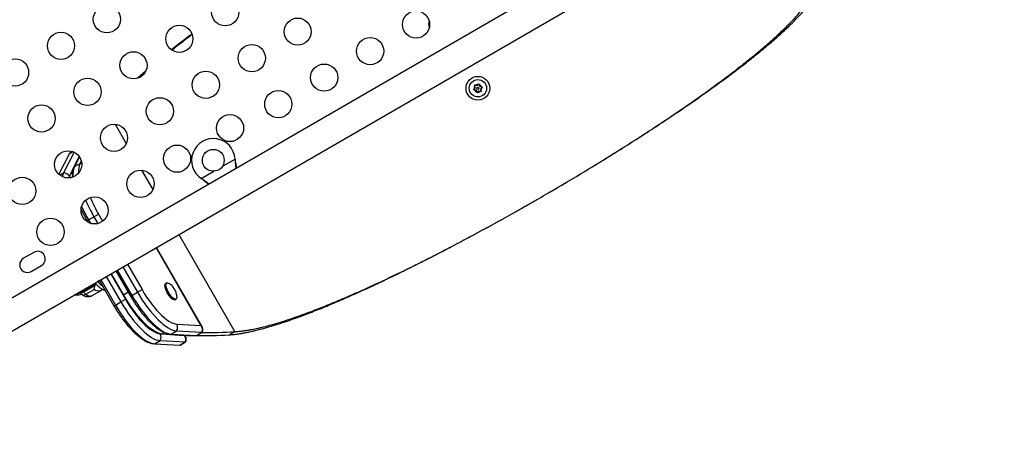
# Model space of a CAD drawing. Units: inches. Extents: x 306 to 2383, y 121 to 1067.
# Drawn here: x 872 to 908, y 353 to 369 of the extents above; entities that cross this region are included whole.
import ezdxf

# ---------------------------------------------------------------- set-up
doc = ezdxf.new("R2010")
doc.units = ezdxf.units.IN
doc.header["$MEASUREMENT"] = 0
doc.header["$PDSIZE"] = -1
doc.layers.add('CONTOUR', color=7, linetype='Continuous')
doc.layers.add('DIM_IMP_BORDURE', color=7, linetype='Continuous')
doc.styles.add('DIM', font='romans.shx')
doc.dimstyles.new('Implantation (Pied-mètre)', dxfattribs={"dimscale": 96, "dimtxt": 0.09375, "dimasz": 0.125, "dimexe": 0.125, "dimexo": 0.125, "dimgap": 0.03, "dimtad": 1, "dimdec": 3, "dimzin": 0, "dimdsep": 46, "dimlunit": 4, "dimtxsty": 'DIM', "dimblk1": 'OBLIQUE', "dimblk2": 'OBLIQUE', "dimsah": 1, "dimcen": 0.089844, "dimdle": 0.125, "dimclrt": 7, "dimadec": 0, "dimazin": 0, "dimtfac": 1, "dimtdec": 0, "dimtofl": 0, "dimtmove": 0, "dimatfit": 3, "dimldrblk": 'OBLIQUE', "dimfxl": 1, "dimfrac": 2, "dimtolj": 1, "dimtzin": 0, "dimarcsym": 0})

# ---------------------------------------------------------------- blocks, each defined once
blk = doc.blocks.new('_OBLIQUE')
at = {"color": 0, "linetype": 'ByBlock'}
blk.add_line((-0.5, -0.5), (0.5, 0.5), dxfattribs=at)
blk = doc.blocks.new('*D33')
at = {"layer": 'Defpoints', "color": 0}
for p in [(704.519, 966.398), (550.086, 157.377), (1176.393, 157.377)]:
    blk.add_point(p, dxfattribs=at)
at = {"layer": 'DIM_IMP_BORDURE', "color": 0, "lineweight": -2}
for p, q in [((1176.393, 982.648), (1176.393, 141.127)), ((720.769, 966.398), (1192.643, 966.398)), ((566.336, 157.377), (1192.643, 157.377))]:
    blk.add_line(p, q, dxfattribs=at)
at = {"layer": 'DIM_IMP_BORDURE', "color": 0, "lineweight": -2, "xscale": 16.25, "yscale": 16.25, "zscale": 16.25}
for p, rotation in [((1176.393, 966.398), 90), ((1176.393, 157.377), 270)]:
    blk.add_blockref('_OBLIQUE', p, dxfattribs=dict(at, rotation=rotation))
at = {"layer": 'DIM_IMP_BORDURE', "color": 7, "insert": (1163.225, 561.888), "char_height": 12.1875, "attachment_point": 5, "rotation": 90, "style": 'DIM'}
blk.add_mtext('\\A1;67\'-5" [20.549m]', dxfattribs=at)

msp = doc.modelspace()

# ---------------------------------------------------------------- linework, layer by layer
at = {"layer": 'CONTOUR'}
for p, q in [((906.59, 379.00785), (868.3225, 356.9141)), ((868.8475, 356.00477), (907.115, 378.09852)), ((876.07352, 366.7993), (875.98248, 366.71501)), ((888.42411, 366.45501), (888.45077, 366.48167)), ((888.45077, 366.48167), (888.46052, 366.44526)), ((888.24011, 366.27101), (888.26676, 366.29766)), ((888.27652, 366.26125), (888.24011, 366.27101)), ((888.31033, 366.34123), (888.26676, 366.29766)), ((888.33603, 366.24531), (888.27652, 366.26125)), ((888.28463, 366.43715), (888.32104, 366.42739)), ((888.29438, 366.40074), (888.28463, 366.43715)), ((888.31033, 366.34123), (888.29438, 366.40074)), ((888.38055, 366.41145), (888.32104, 366.42739)), ((888.33603, 366.24531), (888.35198, 366.1858)), ((888.36173, 366.14939), (888.35198, 366.1858)), ((888.38839, 366.17604), (888.36173, 366.14939)), ((888.38055, 366.41145), (888.42411, 366.45501)), ((888.43195, 366.21961), (888.38839, 366.17604)), ((888.43195, 366.21961), (888.49146, 366.20366)), ((888.47647, 366.38574), (888.46052, 366.44526)), ((888.47647, 366.38574), (888.53598, 366.3698)), ((888.52787, 366.1939), (888.49146, 366.20366)), ((888.50217, 366.28982), (888.54574, 366.33339)), ((888.50217, 366.28982), (888.51812, 366.23031)), ((888.51812, 366.23031), (888.52787, 366.1939)), ((888.53598, 366.3698), (888.57239, 366.36004)), ((888.57239, 366.36004), (888.54574, 366.33339)), ((875.06281, 364.99504), (875.47432, 364.28227)), ((873.55265, 363.97125), (873.16203, 363.20625)), ((873.38134, 363.91673), (873.50852, 363.99016)), ((873.5049, 363.99149), (873.38787, 363.92392)), ((873.38134, 363.91673), (872.99289, 363.15597)), ((873.38787, 363.92392), (873.38134, 363.91673)), ((873.38816, 363.92409), (873.38765, 363.92325)), ((873.75088, 363.79752), (873.56893, 363.44117)), ((873.81777, 363.64752), (873.77238, 363.55863)), ((879.00914, 363.45065), (879.47355, 363.71878)), ((879.47355, 363.71878), (879.47472, 363.69178)), ((879.47355, 363.71878), (879.47771, 363.68659)), ((879.47472, 363.69178), (879.47771, 363.68659)), ((873.56893, 363.44117), (873.77238, 363.55863)), ((876.03781, 363.30629), (876.44932, 362.59352)), ((878.23396, 363.0031), (878.69837, 363.27122)), ((873.02598, 363.1277), (873.16203, 363.20625)), ((873.41902, 363.15984), (873.38332, 363.08994)), ((873.49819, 363.19955), (873.41518, 363.15162)), ((878.25675, 362.98859), (878.23396, 363.0031)), ((878.25975, 362.9834), (878.23396, 363.0031)), ((878.25675, 362.98859), (878.25975, 362.9834)), ((874.0304, 361.45294), (874.08105, 361.48218)), ((874.0304, 361.45294), (874.06208, 361.39806)), ((874.08105, 361.48218), (874.2845, 361.59964)), ((874.08105, 361.48218), (874.15281, 361.35789)), ((874.2845, 361.59964), (874.45035, 361.6954)), ((874.2845, 361.59964), (874.42991, 361.34778)), ((874.45035, 361.6954), (874.60399, 361.42929)), ((877.40188, 360.94365), (879.46153, 357.37622)), ((878.21978, 357.60652), (876.57029, 360.46353)), ((878.25516, 357.57539), (876.58334, 360.47106)), ((872.07456, 360.29034), (871.69568, 360.07159)), ((871.97693, 359.58445), (872.35581, 359.8032)), ((875.0938, 359.61107), (875.6322, 358.67854)), ((875.14445, 359.64032), (875.68285, 358.70778)), ((875.3479, 359.75778), (875.8863, 358.82524)), ((875.51375, 359.85353), (876.05215, 358.921)), ((874.48657, 359.25328), (874.42699, 359.21887)), ((874.48345, 359.25869), (875.02185, 358.32615)), ((874.5341, 359.28793), (875.0725, 358.3554)), ((874.73755, 359.40539), (875.27595, 358.47286)), ((874.9034, 359.50115), (875.44181, 358.56861)), ((874.91333, 359.50688), (875.36851, 358.71848)), ((873.72375, 358.78985), (874.34111, 359.14628)), ((873.88626, 358.88367), (873.91397, 358.83567)), ((873.91397, 358.83567), (874.32086, 359.07059)), ((873.93712, 358.91304), (873.95841, 358.87617)), ((873.95841, 358.87617), (874.32237, 359.0863)), ((873.98305, 358.75333), (874.28822, 358.92952)), ((874.21478, 358.69943), (874.51996, 358.87562)), ((874.32086, 359.07059), (874.32237, 359.0863)), ((874.32237, 359.0863), (874.3713, 359.11455)), ((875.8863, 358.82524), (876.05215, 358.921)), ((876.96192, 359.16635), (876.92377, 359.14432)), ((873.77942, 358.82199), (873.79714, 358.79129)), ((875.27595, 358.47286), (875.44181, 358.56861)), ((875.54898, 358.82267), (875.36851, 358.71848)), ((875.6322, 358.67854), (875.68285, 358.70778)), ((875.68285, 358.70778), (875.8863, 358.82524)), ((877.26757, 358.54885), (877.30572, 358.57087)), ((875.02185, 358.32615), (875.0725, 358.3554)), ((875.0725, 358.3554), (875.27595, 358.47286)), ((877.33669, 357.65204), (878.21978, 357.60652)), ((878.25352, 357.57444), (878.25502, 357.5712)), ((876.72634, 357.29966), (876.80473, 357.29561)), ((876.87839, 357.34414), (876.79569, 357.2964)), ((877.12333, 357.28478), (877.32677, 357.40224)), ((877.12333, 357.28478), (878.05172, 357.23692)), ((877.32677, 357.40224), (878.25517, 357.35438)), ((877.64481, 357.22301), (877.63321, 357.24311)), ((877.64317, 357.22206), (877.64467, 357.21881)), ((878.05172, 357.23692), (878.25517, 357.35438)), ((878.05172, 357.23692), (878.06122, 357.23898)), ((878.06122, 357.23898), (878.26467, 357.35644)), ((879.46153, 357.37622), (879.25808, 357.25876)), ((876.51298, 356.93239), (876.71643, 357.04986)), ((876.51298, 356.93239), (877.44138, 356.88454)), ((876.71643, 357.04986), (877.64483, 357.002)), ((877.44138, 356.88454), (877.64483, 357.002)), ((877.44138, 356.88454), (877.45087, 356.8866)), ((877.45087, 356.8866), (877.65432, 357.00406))]:
    msp.add_line(p, q, dxfattribs=at)
at = {"layer": 'CONTOUR', "flags": 128}
for points in [[(873.83297, 363.55168), (873.80454, 363.55672), (873.77238, 363.55863)], [(873.16203, 363.20625), (873.13542, 363.14062), (873.11809, 363.07061)], [(873.16203, 363.20625), (873.13542, 363.14062), (873.11809, 363.07061)], [(873.38332, 363.08994), (873.35826, 363.02716), (873.35677, 363.02218)], [(873.41518, 363.15162), (873.39039, 363.08468), (873.37626, 363.02346)], [(874.25313, 359.04633), (874.25939, 359.05283), (874.26291, 359.0634), (874.26356, 359.07765), (874.26132, 359.09502), (874.26034, 359.09964)], [(874.52, 358.87565), (874.49067, 358.86418), (874.44833, 358.86154), (874.39993, 358.8717), (874.34626, 358.89449), (874.28822, 358.92952)], [(876.05215, 358.921), (876.1346, 358.78314), (876.22068, 358.64889), (876.30968, 358.51933), (876.40087, 358.3955), (876.49353, 358.27843), (876.58689, 358.16906), (876.6802, 358.06827), (876.7727, 357.9769), (876.86364, 357.89567), (876.95227, 357.82525), (877.03788, 357.76622), (877.11978, 357.71905), (877.19729, 357.68412), (877.26979, 357.66173), (877.33669, 357.65204)], [(877.22517, 358.54589), (877.19189, 358.56032), (877.15467, 358.58647), (877.11504, 358.62327), (877.07461, 358.66921), (877.03505, 358.72242), (876.99797, 358.7807), (876.96489, 358.84169), (876.93716, 358.90287), (876.91592, 358.96175), (876.90204, 359.01592), (876.89609, 359.06315), (876.89831, 359.10151), (876.9086, 359.12944), (876.92377, 359.14432)], [(877.26332, 358.56792), (877.23004, 358.58235), (877.19282, 358.6085), (877.15319, 358.6453), (877.11276, 358.69124), (877.0732, 358.74444), (877.03611, 358.80273), (877.00303, 358.86371), (876.9753, 358.9249), (876.95407, 358.98378), (876.94019, 359.03794), (876.93423, 359.08517), (876.93645, 359.12354), (876.94675, 359.15147), (876.96471, 359.16782), (876.98959, 359.17192), (877.02038, 359.1636), (877.05271, 359.14535)], [(873.98305, 358.75333), (874.04109, 358.7183), (874.09476, 358.69551), (874.14316, 358.68535), (874.1855, 358.68799), (874.21478, 358.69943)], [(875.36851, 358.71848), (875.45398, 358.5752), (875.54298, 358.43531), (875.6349, 358.29978), (875.72908, 358.16955), (875.82489, 358.04553), (875.92164, 357.92857), (876.01866, 357.81951), (876.11528, 357.7191), (876.21083, 357.62803), (876.30463, 357.54695), (876.39604, 357.47641), (876.48442, 357.41691), (876.56915, 357.36887), (876.64964, 357.33262), (876.72533, 357.3084), (876.79569, 357.2964)], [(875.44181, 358.56861), (875.52426, 358.43076), (875.61033, 358.29651), (875.69933, 358.16694), (875.79052, 358.04312), (875.88318, 357.92605), (875.97654, 357.81667), (876.06985, 357.71589), (876.16235, 357.62451), (876.25329, 357.54329), (876.34192, 357.47287), (876.42754, 357.41384), (876.50943, 357.36666), (876.58695, 357.33174), (876.65945, 357.30934), (876.72634, 357.29966)], [(875.68285, 358.70778), (875.76941, 358.56275), (875.85957, 358.4212), (875.95271, 358.28414), (876.04815, 358.15254), (876.14521, 358.02736), (876.2432, 357.90948), (876.34142, 357.79974), (876.43917, 357.69893), (876.53575, 357.60777), (876.63046, 357.52691), (876.72264, 357.45693), (876.81162, 357.39833), (876.89678, 357.35152), (876.97749, 357.31684), (877.05319, 357.29454), (877.12333, 357.28478)], [(875.68285, 358.70778), (875.76941, 358.56275), (875.85957, 358.4212), (875.95271, 358.28414), (876.04815, 358.15254), (876.14521, 358.02736), (876.2432, 357.90948), (876.34142, 357.79974), (876.43917, 357.69893), (876.53575, 357.60777), (876.63046, 357.52691), (876.72264, 357.45693), (876.81162, 357.39833), (876.89678, 357.35152), (876.97749, 357.31684), (877.05319, 357.29454), (877.12333, 357.28478)], [(875.8863, 358.82524), (875.97285, 358.68021), (876.06302, 358.53866), (876.15616, 358.4016), (876.2516, 358.27), (876.34866, 358.14482), (876.44665, 358.02694), (876.54487, 357.9172), (876.64262, 357.81639), (876.7392, 357.72524), (876.83391, 357.64438), (876.92609, 357.57439), (877.01507, 357.51579), (877.10023, 357.46898), (877.18094, 357.4343), (877.25663, 357.412), (877.32677, 357.40224)], [(875.8863, 358.82524), (875.97285, 358.68021), (876.06302, 358.53866), (876.15616, 358.4016), (876.2516, 358.27), (876.34866, 358.14482), (876.44665, 358.02694), (876.54487, 357.9172), (876.64262, 357.81639), (876.7392, 357.72524), (876.83391, 357.64438), (876.92609, 357.57439), (877.01507, 357.51579), (877.10023, 357.46898), (877.18094, 357.4343), (877.25663, 357.412), (877.32677, 357.40224)], [(877.26757, 358.54885), (877.25315, 358.54377), (877.22517, 358.54589)], [(877.33296, 358.65959), (877.33332, 358.63165), (877.32702, 358.59833), (877.31282, 358.57607), (877.29129, 358.5658), (877.26332, 358.56792)], [(875.0725, 358.3554), (875.15906, 358.21036), (875.24922, 358.06881), (875.34236, 357.93175), (875.4378, 357.80016), (875.53486, 357.67497), (875.63285, 357.55709), (875.73107, 357.44736), (875.82882, 357.34655), (875.9254, 357.25539), (876.02011, 357.17453), (876.11229, 357.10455), (876.20128, 357.04594), (876.28643, 356.99914), (876.36714, 356.96446), (876.44284, 356.94216), (876.51298, 356.93239)], [(875.0725, 358.3554), (875.15906, 358.21036), (875.24922, 358.06881), (875.34236, 357.93175), (875.4378, 357.80016), (875.53486, 357.67497), (875.63285, 357.55709), (875.73107, 357.44736), (875.82882, 357.34655), (875.9254, 357.25539), (876.02011, 357.17453), (876.11229, 357.10455), (876.20128, 357.04594), (876.28643, 356.99914), (876.36714, 356.96446), (876.44284, 356.94216), (876.51298, 356.93239)], [(875.27595, 358.47286), (875.36251, 358.32783), (875.45267, 358.18627), (875.54581, 358.04921), (875.64125, 357.91762), (875.73831, 357.79243), (875.8363, 357.67455), (875.93452, 357.56482), (876.03227, 357.46401), (876.12885, 357.37285), (876.22356, 357.29199), (876.31574, 357.22201), (876.40473, 357.16341), (876.48988, 357.1166), (876.57059, 357.08192), (876.64629, 357.05962), (876.71643, 357.04986)], [(875.27595, 358.47286), (875.36251, 358.32783), (875.45267, 358.18627), (875.54581, 358.04921), (875.64125, 357.91762), (875.73831, 357.79243), (875.8363, 357.67455), (875.93452, 357.56482), (876.03227, 357.46401), (876.12885, 357.37285), (876.22356, 357.29199), (876.31574, 357.22201), (876.40473, 357.16341), (876.48988, 357.1166), (876.57059, 357.08192), (876.64629, 357.05962), (876.71643, 357.04986)], [(878.25517, 357.35438), (878.26487, 357.35656), (878.27144, 357.36412), (878.27457, 357.3767)], [(877.64483, 357.002), (877.65452, 357.00418), (877.6611, 357.01174), (877.66422, 357.02431)]]:
    msp.add_lwpolyline(points, dxfattribs=at)
at = {"layer": 'CONTOUR'}
for centre, radius in [((879.11387, 369.11041), 0.5), ((874.76137, 368.84916), 0.5), ((886.13011, 368.65791), 0.5), ((881.77762, 368.39666), 0.5), ((873.07262, 367.87416), 0.5), ((877.42512, 368.13541), 0.5), ((880.08887, 367.42166), 0.5), ((884.44137, 367.68291), 0.5), ((875.73637, 367.16041), 0.5), ((871.38387, 366.89916), 0.5), ((882.75262, 366.70791), 0.5), ((878.40012, 366.44666), 0.5), ((874.04762, 366.18541), 0.5), ((888.40625, 366.31553), 0.4375), ((888.40625, 366.31553), 0.31875), ((881.06387, 365.73291), 0.5), ((888.40625, 366.31553), 0.03906), ((876.71137, 365.47166), 0.5), ((872.35887, 365.21041), 0.5), ((879.2896, 364.85603), 0.5), ((875.02262, 364.49666), 0.5), ((873.33387, 363.52166), 0.5), ((877.34104, 363.73103), 0.5), ((878.675, 363.67054), 0.4), ((875.99762, 362.80791), 0.5), ((871.64512, 362.54666), 0.5), ((874.30887, 361.83291), 0.5), ((872.68615, 361.04353), 0.5)]:
    msp.add_circle(centre, radius, dxfattribs=at)
for centre, radius, start, end in [((887.03125, 368.6971), 0.4375, 165.547343, 199.432722), ((888.40625, 366.31553), 0.14062, 142.702065, 187.297935), ((888.40625, 366.31553), 0.14063, 202.702065, 247.297935), ((888.40625, 366.31553), 0.14063, 82.702065, 127.297935), ((888.40625, 366.31553), 0.14063, 262.702065, 307.297935), ((888.40625, 366.31553), 0.14063, 22.702065, 67.297935), ((888.40625, 366.31553), 0.14062, 322.702065, 7.297935), ((878.675, 363.67054), 0.8, 3.456637, 236.543363), ((889.7068, 355.54777), 17.97875, 152.631765, 154.97996), ((874.30596, 363.13928), 0.79646, 157.726234, 186.059135), ((874.49009, 363.26181), 0.77666, 157.531391, 184.627165), ((873.16177, 362.93708), 0.26917, 34.603125, 89.94401), ((879.08298, 364.38027), 5.54593, 203.045744, 210.091508), ((878.67766, 364.14805), 4.88729, 202.128009, 210.121908), ((878.96833, 364.30949), 5.64616, 204.453996, 210.04954), ((872.21519, 360.04677), 0.28125, 300, 120), ((871.8363, 359.82802), 0.28125, 120, 300), ((873.47852, 359.21403), 0.48997, 300.201292, 318.815072), ((875.64766, 360.26846), 1.60987, 220.690242, 229.964091), ((874.14512, 358.95944), 0.2622, 208.165472, 231.819979), ((877.09354, 357.5366), 0.26917, 330.05599, 25.396875), ((876.48319, 357.18421), 0.26917, 330.05599, 25.396875), ((878.28041, 373.86429), 16.63428, 264.879164, 273.369484), ((878.50291, 373.12669), 15.77961, 269.088553, 273.482893)]:
    msp.add_arc(centre, radius, start, end, dxfattribs=at)
for points, knots in [([(879.25808, 357.25876), (879.30144, 357.26237), (879.38575, 357.26939), (879.51649, 357.28493), (879.6445, 357.30305), (879.76928, 357.32347), (879.88969, 357.34556), (880.00487, 357.36879), (880.12464, 357.39507), (880.30479, 357.43784), (880.55589, 357.50345), (880.87854, 357.59752), (881.25898, 357.71853), (881.70502, 357.87285), (882.22468, 358.06722), (882.77208, 358.28537), (883.34544, 358.5263), (883.94275, 358.78884), (884.5618, 359.07175), (885.20027, 359.37371), (885.85586, 359.6934), (886.52622, 360.02945), (887.20894, 360.38049), (887.90154, 360.74507), (888.60149, 361.12174), (889.3062, 361.509), (890.01307, 361.90535), (890.71935, 362.3092), (891.42223, 362.71893), (892.11889, 363.1329), (892.8066, 363.54956), (893.48277, 363.96739), (894.1448, 364.38491), (894.79017, 364.80065), (895.41639, 365.21318), (896.02106, 365.6211), (896.60182, 366.02307), (897.15412, 366.41612), (897.67648, 366.79945), (898.16751, 367.17233), (898.6277, 367.53538), (899.05505, 367.88747), (899.44769, 368.2275), (899.80376, 368.55443), (900.12185, 368.86738), (900.39934, 369.16503), (900.63877, 369.44816), (900.76201, 369.62243), (900.82372, 369.70969)], [0, 0, 0, 0, 0.01054366, 0.02050253, 0.02987665, 0.03866605, 0.04687076, 0.05449085, 0.06152638, 0.07004224, 0.08845002, 0.10676271, 0.12498098, 0.14996708, 0.17495794, 0.19995532, 0.22496097, 0.24997664, 0.27498899, 0.29999466, 0.32499539, 0.34999293, 0.37498903, 0.39998544, 0.4249839, 0.44998616, 0.47499397, 0.50000908, 0.52502298, 0.55002985, 0.57503145, 0.60002951, 0.62502579, 0.65002203, 0.67501998, 0.70002139, 0.725028, 0.75004156, 0.77475161, 0.79952058, 0.8243502, 0.84924221, 0.87419834, 0.89922029, 0.92430976, 0.94946842, 0.97469795, 1, 1, 1, 1]), ([(879.46153, 357.37622), (879.50425, 357.37946), (879.58731, 357.38576), (879.71607, 357.40016), (879.84212, 357.41714), (879.96496, 357.43645), (880.08349, 357.45745), (880.19686, 357.47964), (880.31471, 357.50481), (880.49196, 357.5459), (880.73897, 357.60915), (881.05629, 357.70015), (881.43035, 357.81748), (881.86882, 357.96742), (882.37954, 358.15662), (882.91741, 358.36928), (883.48069, 358.60438), (884.06739, 358.86081), (884.67537, 359.13732), (885.30235, 359.43265), (885.94605, 359.74547), (886.60418, 360.07446), (887.27437, 360.41827), (887.95419, 360.77547), (888.64116, 361.14464), (889.33273, 361.52432), (890.02636, 361.91302), (890.71935, 362.3092), (891.40894, 362.71125), (892.09235, 363.11758), (892.76693, 363.52666), (893.43012, 363.937), (894.07937, 364.34714), (894.71221, 364.75564), (895.32621, 365.16111), (895.91898, 365.56217), (896.48824, 365.9575), (897.02952, 366.34418), (897.54135, 366.72144), (898.02239, 367.08854), (898.4731, 367.44612), (898.89153, 367.79306), (899.27583, 368.12828), (899.62419, 368.45075), (899.93522, 368.75963), (900.20635, 369.05361), (900.44008, 369.33345), (900.56015, 369.50588), (900.62027, 369.59223)], [0, 0, 0, 0, 0.010547133, 0.020509186, 0.029886187, 0.038678171, 0.046885183, 0.054507278, 0.061544527, 0.070062303, 0.088473777, 0.10678957, 0.125010376, 0.14999907, 0.174991595, 0.199989766, 0.224995397, 0.250010301, 0.275021215, 0.300024839, 0.325022987, 0.350017473, 0.37501011, 0.400002716, 0.424997104, 0.449995089, 0.474998485, 0.500009105, 0.525018525, 0.550020988, 0.575018308, 0.600012299, 0.625004775, 0.649997551, 0.674992443, 0.699991265, 0.724995831, 0.750007953, 0.77471726, 0.799486216, 0.824316634, 0.849210316, 0.874169047, 0.899194601, 0.924288736, 0.949453197, 0.974689713, 1, 1, 1, 1]), ([(877.89028, 368.30596), (877.84884, 368.27561), (877.63315, 368.11766), (877.38145, 367.92645), (877.18396, 367.77011), (877.13849, 367.73411)], [0, 0, 0, 0, 0.15475889, 0.80538385, 1, 1, 1, 1]), ([(877.89784, 368.29025), (877.73553, 368.16779), (877.47829, 367.9737), (877.24576, 367.78779), (877.15996, 367.71919)], [0, 0, 0, 0, 0.63097478, 1, 1, 1, 1]), ([(876.1879, 366.95363), (876.12219, 366.89763), (876.0158, 366.80699), (875.9242, 366.72185), (875.88919, 366.6893)], [0, 0, 0, 0, 0.61773041, 1, 1, 1, 1]), ([(873.38817, 363.92406), (873.38814, 363.92405), (873.38482, 363.92342), (873.38307, 363.92006), (873.38134, 363.91673)], [0, 0, 0, 0, 0.01012534, 1, 1, 1, 1]), ([(879.47472, 363.69178), (879.47774, 363.64104), (879.48372, 363.54055), (879.4984, 363.43263), (879.50952, 363.38168), (879.51122, 363.37391)], [0, 0, 0, 0, 0.46356761, 0.91819349, 1, 1, 1, 1]), ([(879.47771, 363.68659), (879.48615, 363.62523), (879.50041, 363.52151), (879.52264, 363.42511), (879.53172, 363.38574)], [0, 0, 0, 0, 0.59156293, 1, 1, 1, 1]), ([(873.56757, 363.43855), (873.55977, 363.42214), (873.53981, 363.38017), (873.51643, 363.3072), (873.49837, 363.21713), (873.48918, 363.1319), (873.48963, 363.07413), (873.48981, 363.05177)], [0, 0, 0, 0, 0.14135599, 0.36150734, 0.59427543, 0.84295497, 1, 1, 1, 1]), ([(878.51463, 362.79853), (878.50838, 362.80401), (878.47115, 362.83671), (878.38669, 362.90156), (878.30297, 362.95763), (878.25675, 362.98859)], [0, 0, 0, 0, 0.08283304, 0.4936263, 1, 1, 1, 1]), ([(878.49818, 362.78298), (878.48512, 362.79517), (878.44397, 362.83353), (878.36402, 362.90069), (878.29592, 362.9547), (878.25975, 362.9834)], [0, 0, 0, 0, 0.17906355, 0.56390513, 1, 1, 1, 1]), ([(873.81652, 361.8639), (873.82062, 361.85485), (873.8455, 361.79988), (873.89629, 361.69873), (873.96354, 361.57045), (874.00981, 361.48912), (874.0304, 361.45294)], [0, 0, 0, 0, 0.065848589, 0.399688925, 0.732979566, 1, 1, 1, 1]), ([(874.28822, 358.92952), (874.28827, 358.92963), (874.29112, 358.93645), (874.29966, 358.95995), (874.31114, 359.00533), (874.31777, 359.04983), (874.32086, 359.07059)], [0, 0, 0, 0, 0.00309618, 0.19680096, 0.62529609, 1, 1, 1, 1]), ([(874.3269, 359.1612), (874.34231, 359.14468), (874.38084, 359.10337), (874.44346, 359.04626), (874.515, 358.98895), (874.58914, 358.94156), (874.64766, 358.91095), (874.68322, 358.90061), (874.6916, 358.89817)], [0, 0, 0, 0, 0.12904829, 0.32269324, 0.52067508, 0.72457989, 0.93507367, 1, 1, 1, 1]), ([(874.51964, 358.87623), (874.53418, 358.88521), (874.5628, 358.9029), (874.5842, 358.92803), (874.59474, 358.9404)], [0, 0, 0, 0, 0.50770976, 1, 1, 1, 1]), ([(877.33201, 358.66351), (877.33181, 358.66896), (877.33077, 358.69754), (877.32178, 358.74813), (877.30504, 358.81436), (877.28047, 358.87927), (877.24583, 358.94672), (877.20073, 359.01179), (877.14641, 359.07082), (877.09852, 359.11382), (877.06649, 359.13486), (877.05576, 359.1419)], [0, 0, 0, 0, 0.028567783, 0.149775411, 0.268106321, 0.386565345, 0.512649787, 0.664136661, 0.799350924, 0.932809352, 1, 1, 1, 1]), ([(873.56938, 358.73095), (873.57927, 358.72988), (873.61906, 358.72554), (873.68957, 358.72936), (873.76946, 358.73944), (873.81766, 358.75379), (873.83679, 358.75948)], [0, 0, 0, 0, 0.11027488, 0.44354078, 0.77908924, 1, 1, 1, 1]), ([(873.57634, 358.73497), (873.58406, 358.73621), (873.61782, 358.74165), (873.66832, 358.76001), (873.70773, 358.78225), (873.72429, 358.79159)], [0, 0, 0, 0, 0.14662455, 0.64130578, 1, 1, 1, 1]), ([(873.79782, 358.79151), (873.80384, 358.78171), (873.81563, 358.76248), (873.83437, 358.74991), (873.84356, 358.74375)], [0, 0, 0, 0, 0.50956974, 1, 1, 1, 1]), ([(873.91397, 358.83567), (873.89738, 358.82646), (873.8642, 358.80804), (873.8263, 358.79201), (873.80273, 358.78591), (873.80021, 358.7906), (873.7992, 358.79248)], [0, 0, 0, 0, 0.2722376, 0.54442513, 0.81805793, 1, 1, 1, 1]), ([(873.84244, 358.74347), (873.84666, 358.74059), (873.87481, 358.72143), (873.92312, 358.69627), (873.9876, 358.67302), (874.04659, 358.66246), (874.10369, 358.6622), (874.15795, 358.67363), (874.19607, 358.68692), (874.21314, 358.69906), (874.21533, 358.70061)], [0, 0, 0, 0, 0.03789918, 0.25241741, 0.42244456, 0.57412595, 0.71457419, 0.8488645, 0.98060468, 1, 1, 1, 1]), ([(873.84286, 358.74296), (873.8557, 358.73693), (873.88142, 358.72488), (873.93152, 358.72864), (873.96587, 358.7451), (873.98305, 358.75333)], [0, 0, 0, 0, 0.332990551, 0.666449427, 1, 1, 1, 1]), ([(875.6322, 358.67854), (875.64598, 358.65491), (875.68591, 358.58647), (875.75478, 358.47515), (875.83945, 358.34634), (875.92684, 358.22173), (876.01641, 358.102), (876.10775, 357.98783), (876.20044, 357.87985), (876.29415, 357.77867), (876.38857, 357.68482), (876.48353, 357.59883), (876.57897, 357.5212), (876.67501, 357.45248), (876.77191, 357.39344), (876.86974, 357.34506), (876.96361, 357.31124), (877.04088, 357.29238), (877.08542, 357.28839), (877.10124, 357.28697)], [0, 0, 0, 0, 0.03213542, 0.09307988, 0.15407046, 0.21513943, 0.27633541, 0.33771381, 0.39934024, 0.46129472, 0.52367666, 0.58661009, 0.65024646, 0.71475593, 0.78028059, 0.84677969, 0.91337479, 0.96922901, 1, 1, 1, 1]), ([(875.02185, 358.32615), (875.03563, 358.30252), (875.07556, 358.23409), (875.14443, 358.12277), (875.22911, 357.99396), (875.31649, 357.86935), (875.40606, 357.74961), (875.4974, 357.63544), (875.5901, 357.52747), (875.6838, 357.42628), (875.77822, 357.33244), (875.87318, 357.24644), (875.96862, 357.16882), (876.06466, 357.1001), (876.16156, 357.04105), (876.25939, 356.99268), (876.35327, 356.95886), (876.43053, 356.94), (876.47507, 356.936), (876.49089, 356.93459)], [0, 0, 0, 0, 0.03213542, 0.09307988, 0.15407046, 0.21513943, 0.27633541, 0.33771381, 0.39934024, 0.46129472, 0.52367666, 0.58661009, 0.65024646, 0.71475593, 0.78028059, 0.84677969, 0.91337479, 0.96922901, 1, 1, 1, 1]), ([(878.25517, 357.35438), (878.26207, 357.37405), (878.27608, 357.41402), (878.27409, 357.47988), (878.25701, 357.54614), (878.23225, 357.5863), (878.21978, 357.60652)], [0, 0, 0, 0, 0.24008111, 0.48785208, 0.74209478, 1, 1, 1, 1]), ([(878.21978, 357.60652), (878.2315, 357.5999), (878.24707, 357.59111), (878.25224, 357.57775), (878.25352, 357.57444)], [0, 0, 0, 0, 0.75290899, 1, 1, 1, 1]), ([(878.27156, 357.36437), (878.27848, 357.38329), (878.29246, 357.42151), (878.28958, 357.48166), (878.27529, 357.53607), (878.26114, 357.56355), (878.25437, 357.5767)], [0, 0, 0, 0, 0.25245423, 0.50968058, 0.76534068, 1, 1, 1, 1]), ([(877.64483, 357.002), (877.65172, 357.02167), (877.66573, 357.06164), (877.66375, 357.1275), (877.64666, 357.19376), (877.6219, 357.23391), (877.60943, 357.25413)], [0, 0, 0, 0, 0.24008111, 0.48785208, 0.74209478, 1, 1, 1, 1]), ([(877.60943, 357.25413), (877.62116, 357.24752), (877.63673, 357.23873), (877.64189, 357.22536), (877.64317, 357.22206)], [0, 0, 0, 0, 0.75290899, 1, 1, 1, 1]), ([(877.66121, 357.01198), (877.66813, 357.03091), (877.68211, 357.06913), (877.67923, 357.12927), (877.66494, 357.18369), (877.65079, 357.21117), (877.64402, 357.22432)], [0, 0, 0, 0, 0.25245423, 0.50968058, 0.76534068, 1, 1, 1, 1]), ([(878.05172, 357.23692), (878.05547, 357.23676), (878.05926, 357.23659), (878.06147, 357.23915), (878.06149, 357.23918)], [0, 0, 0, 0, 0.98987466, 1, 1, 1, 1]), ([(878.25517, 357.35438), (878.25854, 357.35483), (878.26528, 357.35572), (878.27044, 357.36002), (878.27149, 357.36433), (878.27152, 357.36443)], [0, 0, 0, 0, 0.49401391, 0.98802782, 1, 1, 1, 1]), ([(877.44138, 356.88454), (877.44512, 356.88437), (877.44891, 356.88421), (877.45112, 356.88677), (877.45114, 356.88679)], [0, 0, 0, 0, 0.98987466, 1, 1, 1, 1]), ([(877.64483, 357.002), (877.64819, 357.00244), (877.65493, 357.00334), (877.66009, 357.00763), (877.66115, 357.01194), (877.66117, 357.01204)], [0, 0, 0, 0, 0.49401391, 0.98802782, 1, 1, 1, 1])]:
    msp.add_open_spline(points, degree=3, knots=knots, dxfattribs=at)

# ---------------------------------------------------------------- dimensions: what is measured, and where the dimension line sits
at = {"layer": 'DIM_IMP_BORDURE'}
dim = msp.add_linear_dim(base=(1176.39259, 157.37688), p1=(704.51851, 966.39837), p2=(550.08561, 157.37688), angle=90, dimstyle='Implantation (Pied-mètre)', override={"dimscale": 130, "dimdec": 0}, dxfattribs=at)
dim.commit()
dim.dimension.update_dxf_attribs({"geometry": '*D33', "text_midpoint": (1163.22501, 561.88763)})

doc.saveas('drawing.dxf')
